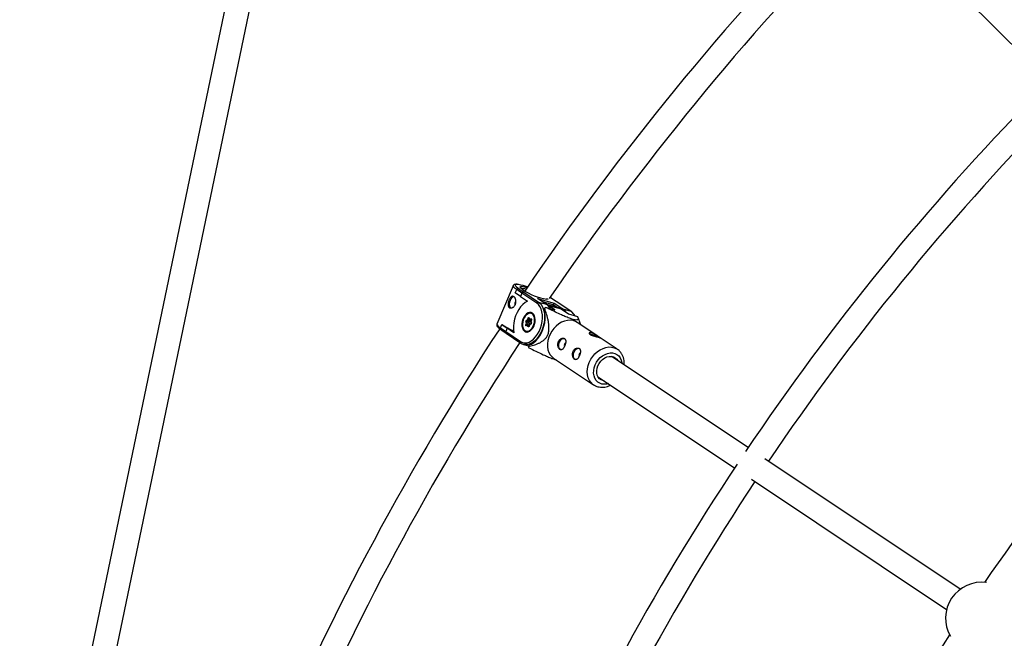
# Model space of a CAD drawing. Units: millimetres. Extents: x -3690 to 3690, y -3690 to 3690.
# Drawn here: x -1855 to -1211, y 806 to 1211 of the extents above; entities that cross this region are included whole.
import ezdxf

# ---------------------------------------------------------------- set-up
doc = ezdxf.new("R2010")
doc.units = ezdxf.units.MM

msp = doc.modelspace()

# ---------------------------------------------------------------- linework, layer by layer
at = {"color": 7, "linetype": 'Continuous', "lineweight": 25}
for p, q in [((-1659.69, 1510.67), (-1815.23, 763.53)), ((-1800.18, 757.3), (-1644.02, 1507.41)), ((-1291.11, 1279.8), (-1190.8, 1179.49)), ((-1532.01, 1036.54), (-1542.67, 1011.43)), ((-1530.64, 1031.84), (-1529.71, 1034.02)), ((-1527.2, 1029.4), (-1530.64, 1031.84)), ((-1526.27, 1031.58), (-1529.71, 1034.02)), ((-1528.16, 1034.42), (-1528.34, 1034.47)), ((-1528.09, 1034.38), (-1525.11, 1032.26)), ((-1527.9, 1034.32), (-1528.09, 1034.38)), ((-1526.27, 1031.58), (-1527.2, 1029.4)), ((-1516.65, 1025.15), (-1526.27, 1031.58)), ((-1525.11, 1032.26), (-1515.51, 1025.85)), ((-1527.2, 1029.4), (-1522.74, 1026.42)), ((-1510.32, 1024.37), (-1516.02, 1028.18)), ((-1516.02, 1028.18), (-1505.26, 1025.12)), ((-1510.15, 1024.29), (-1515.72, 1028.02)), ((-1515.51, 1025.85), (-1510.32, 1024.37)), ((-1507.78, 1028.61), (-1508.01, 1028.77)), ((-1507.59, 1028.55), (-1507.78, 1028.61)), ((-1507.56, 1028.57), (-1507.74, 1028.62)), ((-1503.97, 1026.26), (-1507.59, 1028.55)), ((-1503.81, 1026.19), (-1507.56, 1028.57)), ((-1505.26, 1025.12), (-1499.55, 1021.31)), ((-1494.36, 1019.84), (-1503.97, 1026.26)), ((-1494.19, 1019.76), (-1503.8, 1026.18)), ((-1519.37, 1018.57), (-1519.91, 1018.72)), ((-1511.86, 1020.81), (-1511.44, 1021.8)), ((-1510.62, 1022.31), (-1504.76, 1020.64)), ((-1502.17, 1022.05), (-1510.2, 1024.33)), ((-1509.57, 1023.85), (-1500.53, 1021.29)), ((-1504.76, 1020.64), (-1509.57, 1023.85)), ((-1505.86, 1024.07), (-1506.23, 1023.2)), ((-1500.53, 1021.29), (-1495.73, 1018.08)), ((-1499.55, 1021.31), (-1494.36, 1019.84)), ((-1495.73, 1018.08), (-1489.88, 1016.42)), ((-1523.42, 1012.04), (-1523.81, 1012.84)), ((-1523.79, 1010.95), (-1523.42, 1012.04)), ((-1523.47, 1013.82), (-1522.71, 1014.11)), ((-1523.28, 1013.03), (-1522.81, 1012.07)), ((-1521.92, 1012.64), (-1523.28, 1013.03)), ((-1522.81, 1012.07), (-1523.26, 1010.76)), ((-1522.25, 1013.71), (-1523.17, 1013.36)), ((-1521.81, 1012.97), (-1523.17, 1013.36)), ((-1521.46, 1011.69), (-1522.81, 1012.07)), ((-1522.71, 1014.11), (-1522.33, 1015.2)), ((-1521.8, 1015.02), (-1522.25, 1013.71)), ((-1520.9, 1013.32), (-1522.25, 1013.71)), ((-1521.92, 1012.64), (-1521.46, 1011.69)), ((-1520.9, 1013.32), (-1521.81, 1012.97)), ((-1521.46, 1011.69), (-1521.78, 1010.75)), ((-1521.71, 1015.21), (-1521.26, 1014.28)), ((-1521.71, 1015.21), (-1521.71, 1015.21)), ((-1521.65, 1015.47), (-1521.26, 1014.67)), ((-1521.26, 1014.67), (-1520.5, 1014.96)), ((-1520.32, 1011.67), (-1521.21, 1011.32)), ((-1520.2, 1014.5), (-1521.11, 1014.15)), ((-1520.35, 1013.93), (-1521.11, 1014.15)), ((-1520.66, 1014.02), (-1520.9, 1013.32)), ((-1520.23, 1014.29), (-1520.65, 1013.06)), ((-1520.65, 1013.03), (-1520.2, 1012.1)), ((-1520.15, 1014.25), (-1520.53, 1013.16)), ((-1520.53, 1013.16), (-1520.14, 1012.36)), ((-1520.2, 1012.1), (-1520.2, 1012.1)), ((-1477.22, 1003.89), (-1490.06, 1012.47)), ((-1487.79, 1010.95), (-1489.82, 1016.25)), ((-1540.36, 1008.92), (-1539.44, 1011.1)), ((-1540.36, 1008.92), (-1536.92, 1006.48)), ((-1539.82, 1007.63), (-1536.73, 1005.43)), ((-1539.44, 1011.1), (-1536, 1008.66)), ((-1539.44, 1011.1), (-1539.32, 1011.07)), ((-1536, 1008.66), (-1536.92, 1006.48)), ((-1536.92, 1006.48), (-1527.3, 1000.05)), ((-1536.71, 1005.42), (-1527.1, 999)), ((-1531.54, 1005.68), (-1536, 1008.66)), ((-1522.68, 1010.53), (-1523.44, 1010.23)), ((-1523.43, 1006.31), (-1522.9, 1006.16)), ((-1522.39, 1010.87), (-1523.29, 1010.52)), ((-1522.3, 1009.73), (-1522.68, 1010.53)), ((-1522.23, 1010.88), (-1521.77, 1009.92)), ((-1521.47, 1010.66), (-1522.23, 1010.88)), ((-1521.27, 1011.26), (-1521.69, 1010.04)), ((-1521.24, 1011.08), (-1521.61, 1009.99)), ((-1520.48, 1011.38), (-1521.24, 1011.08)), ((-1463.92, 995), (-1475.15, 1002.5)), ((-1525.26, 998.15), (-1521.89, 997.19)), ((-1524.53, 997.99), (-1525.26, 998.15)), ((-1522.07, 996.74), (-1521.66, 997.73)), ((-1463.92, 995), (-1463.73, 994.86)), ((-1505.62, 989.19), (-1479.48, 971.72)), ((-1378.27, 930.55), (-1467.67, 990.29)), ((-1476.56, 976.98), (-1387.16, 917.25)), ((-1239.52, 837.84), (-1367.29, 923.22)), ((-1376.18, 909.91), (-1248.41, 824.54))]:
    msp.add_line(p, q, dxfattribs=at)
at = {"color": 8, "linetype": 'Continuous', "lineweight": 25}
for p, q in [((-1505.86, 1024.07), (-1512.74, 1026.03)), ((-1503.32, 1022.37), (-1505.86, 1024.07)), ((-1521.59, 1014.96), (-1521.8, 1015.02)), ((-1522.91, 1010.66), (-1523.26, 1010.76))]:
    msp.add_line(p, q, dxfattribs=at)
at = {"color": 8, "linetype": 'Continuous', "lineweight": 25, "flags": 128}
for points in [[(-1528.52, 1037.29), (-1529.45, 1037.39), (-1530.2, 1037.35), (-1530.63, 1037.17), (-1530.73, 1036.84), (-1530.49, 1036.38), (-1529.93, 1035.8), (-1529.06, 1035.1), (-1527.9, 1034.32)], [(-1529.6, 1033.99), (-1530.66, 1034.76), (-1531.44, 1035.43), (-1531.9, 1035.99), (-1532.04, 1036.42), (-1532.01, 1036.54)], [(-1525.9, 1033.96), (-1526.77, 1034.6), (-1527.34, 1035.13), (-1527.59, 1035.55), (-1527.5, 1035.83), (-1527.08, 1035.97), (-1526.44, 1035.96)], [(-1515.51, 1025.85), (-1514.34, 1024.85), (-1513.35, 1023.56), (-1512.55, 1021.98), (-1511.96, 1020.17), (-1511.6, 1018.17), (-1511.48, 1016.03), (-1511.59, 1013.8), (-1511.95, 1011.53), (-1512.53, 1009.28), (-1513.32, 1007.11), (-1514.32, 1005.07), (-1515.48, 1003.21), (-1516.78, 1001.57), (-1518.19, 1000.2), (-1519.68, 999.14), (-1521.2, 998.39), (-1522.73, 998), (-1524.21, 997.95), (-1524.53, 997.99)], [(-1509.17, 1027.91), (-1509.41, 1027.73), (-1509.97, 1027.67)], [(-1499.55, 1021.31), (-1498.39, 1020.32), (-1497.58, 1019.31)], [(-1542.67, 1011.43), (-1542.69, 1011.32), (-1542.56, 1010.88), (-1542.09, 1010.32), (-1541.32, 1009.65), (-1540.35, 1008.95)], [(-1482.24, 986.35), (-1481.23, 988.36), (-1479.98, 990.23), (-1478.52, 991.93), (-1476.88, 993.4), (-1475.1, 994.62), (-1473.24, 995.54), (-1471.34, 996.15), (-1469.44, 996.42), (-1467.61, 996.36), (-1465.88, 995.96), (-1464.3, 995.24), (-1463.92, 995)], [(-1478.38, 984.64), (-1477.49, 986.39), (-1476.36, 988.01), (-1475.03, 989.44), (-1473.54, 990.64), (-1471.94, 991.58), (-1470.29, 992.21), (-1468.62, 992.53), (-1467.01, 992.52), (-1465.49, 992.18), (-1464.12, 991.52), (-1462.94, 990.57), (-1462, 989.34), (-1461.31, 987.9), (-1460.91, 986.27), (-1460.84, 985.72)], [(-1479.46, 971.7), (-1479.82, 971.96), (-1481.1, 973.14), (-1482.13, 974.58), (-1482.9, 976.25), (-1483.37, 978.1), (-1483.54, 980.09), (-1483.41, 982.17), (-1482.97, 984.27), (-1482.24, 986.35)], [(-1469.73, 972.42), (-1470.75, 972.17), (-1472.4, 972.01), (-1473.97, 972.19), (-1475.42, 972.69), (-1476.7, 973.5), (-1477.76, 974.59), (-1478.58, 975.93), (-1479.13, 977.48), (-1479.39, 979.18), (-1479.34, 980.98), (-1479, 982.82), (-1478.38, 984.64)]]:
    msp.add_lwpolyline(points, dxfattribs=at)
at = {"color": 7, "linetype": 'Continuous', "lineweight": 25, "flags": 128}
for points in [[(-1531.54, 1029.31), (-1532.02, 1029.19), (-1532.81, 1028.72), (-1533.53, 1027.92), (-1534.1, 1026.9), (-1534.46, 1025.73), (-1534.58, 1024.55), (-1534.46, 1023.45), (-1534.09, 1022.56), (-1533.56, 1021.98)], [(-1522.74, 1026.42), (-1524.28, 1025.53), (-1525.77, 1024.3), (-1527.16, 1022.79), (-1528.42, 1021.01), (-1529.52, 1019.02), (-1530.43, 1016.87), (-1531.13, 1014.62), (-1531.6, 1012.31), (-1531.83, 1010.01), (-1531.81, 1007.79), (-1531.54, 1005.68)], [(-1527.3, 1000.05), (-1526.01, 999.41), (-1524.62, 999.13), (-1523.15, 999.22), (-1521.65, 999.67), (-1520.16, 1000.48), (-1518.72, 1001.62), (-1517.37, 1003.05), (-1516.14, 1004.75), (-1515.08, 1006.66), (-1514.2, 1008.73), (-1513.53, 1010.91), (-1513.09, 1013.14), (-1512.9, 1015.35), (-1512.95, 1017.48), (-1513.25, 1019.48), (-1513.78, 1021.3), (-1514.54, 1022.87), (-1515.51, 1024.17), (-1516.65, 1025.15)], [(-1516.02, 1028.18), (-1515.77, 1028.05), (-1515.72, 1028.02)], [(-1507.56, 1028.57), (-1507.57, 1028.57), (-1507.59, 1028.55)], [(-1503.8, 1026.18), (-1503.84, 1026.21), (-1503.97, 1026.26)], [(-1519.43, 1018.6), (-1520.31, 1018.98), (-1521.28, 1019.02), (-1522.28, 1018.71), (-1523.28, 1018.07), (-1524.2, 1017.14), (-1525, 1015.96), (-1525.64, 1014.6), (-1526.08, 1013.13), (-1526.3, 1011.63), (-1526.28, 1010.19), (-1526.04, 1008.88), (-1525.57, 1007.76), (-1524.91, 1006.91), (-1524.09, 1006.36), (-1523.16, 1006.15), (-1522.17, 1006.29), (-1521.16, 1006.77), (-1520.2, 1007.56), (-1519.33, 1008.62), (-1518.61, 1009.9), (-1518.06, 1011.32), (-1517.73, 1012.82), (-1517.63, 1014.3), (-1517.76, 1015.68), (-1518.12, 1016.91), (-1518.68, 1017.9), (-1519.43, 1018.6)], [(-1518.5, 1011.08), (-1518.14, 1012.49), (-1517.99, 1013.9), (-1518.08, 1015.25), (-1518.39, 1016.43), (-1518.91, 1017.4), (-1519.61, 1018.08), (-1520.45, 1018.45), (-1521.37, 1018.48), (-1522.33, 1018.16), (-1523.27, 1017.53), (-1524.14, 1016.6), (-1524.87, 1015.44), (-1525.44, 1014.12), (-1525.81, 1012.71), (-1525.95, 1011.29), (-1525.87, 1009.95), (-1525.55, 1008.76), (-1525.03, 1007.8), (-1524.33, 1007.11), (-1523.5, 1006.75), (-1522.57, 1006.72), (-1521.61, 1007.03), (-1520.67, 1007.67), (-1519.81, 1008.6), (-1519.07, 1009.75), (-1518.5, 1011.08)], [(-1521.66, 997.73), (-1520.12, 998.33), (-1518.62, 999.26), (-1517.16, 1000.5), (-1515.81, 1002.02), (-1514.57, 1003.78), (-1513.5, 1005.74), (-1512.6, 1007.85), (-1511.9, 1010.07), (-1511.43, 1012.33), (-1511.18, 1014.59), (-1511.17, 1016.8), (-1511.4, 1018.89), (-1511.86, 1020.81)], [(-1519.91, 1018.72), (-1519.16, 1018.36), (-1518.96, 1018.21)], [(-1510.32, 1024.37), (-1510.18, 1024.31), (-1510.15, 1024.29)], [(-1502.17, 1022.05), (-1501.81, 1021.93), (-1500.53, 1021.29)], [(-1494.19, 1019.76), (-1494.22, 1019.78), (-1494.36, 1019.84)], [(-1522.33, 1015.2), (-1522.27, 1015.35), (-1522.19, 1015.47), (-1522.1, 1015.56), (-1521.99, 1015.62), (-1521.89, 1015.64), (-1521.8, 1015.62), (-1521.71, 1015.56), (-1521.65, 1015.47)], [(-1521.26, 1014.67), (-1521.28, 1014.59), (-1521.3, 1014.52), (-1521.3, 1014.44), (-1521.29, 1014.37), (-1521.27, 1014.31), (-1521.24, 1014.25), (-1521.21, 1014.2), (-1521.16, 1014.17), (-1521.11, 1014.15)], [(-1520.53, 1013.16), (-1520.58, 1013.13), (-1520.62, 1013.1), (-1520.65, 1013.08), (-1520.65, 1013.05), (-1520.65, 1013.03)], [(-1520.5, 1014.96), (-1520.4, 1014.98), (-1520.3, 1014.96), (-1520.22, 1014.91), (-1520.16, 1014.81), (-1520.12, 1014.69), (-1520.1, 1014.55), (-1520.12, 1014.4), (-1520.15, 1014.25)], [(-1490.06, 1012.47), (-1491.21, 1013.11), (-1492.87, 1013.67), (-1494.66, 1013.9), (-1496.53, 1013.79), (-1498.43, 1013.35), (-1500.32, 1012.58), (-1502.15, 1011.51), (-1503.86, 1010.16), (-1505.42, 1008.57), (-1506.78, 1006.78), (-1507.91, 1004.83), (-1508.78, 1002.78), (-1509.37, 1000.68), (-1509.65, 998.59), (-1509.64, 996.55), (-1509.31, 994.62), (-1508.69, 992.86), (-1507.79, 991.3), (-1506.63, 989.98), (-1505.62, 989.19)], [(-1523.44, 1010.23), (-1523.55, 1010.21), (-1523.64, 1010.23), (-1523.72, 1010.29), (-1523.79, 1010.38), (-1523.83, 1010.51), (-1523.84, 1010.65), (-1523.83, 1010.8), (-1523.79, 1010.95)], [(-1522.36, 1006.24), (-1523.3, 1006.27), (-1523.43, 1006.31)], [(-1521.61, 1009.99), (-1521.67, 1009.85), (-1521.75, 1009.73), (-1521.85, 1009.64), (-1521.95, 1009.58), (-1522.05, 1009.56), (-1522.15, 1009.58), (-1522.23, 1009.64), (-1522.3, 1009.73)], [(-1521.21, 1011.32), (-1521.23, 1011.31), (-1521.26, 1011.28), (-1521.27, 1011.25), (-1521.27, 1011.2), (-1521.26, 1011.14), (-1521.24, 1011.08)], [(-1500.69, 994.51), (-1501.13, 994.71), (-1501.7, 995.31), (-1502.06, 996.21), (-1502.19, 997.3), (-1502.07, 998.48), (-1501.7, 999.65)], [(-1501.7, 999.65), (-1501.14, 1000.68), (-1500.42, 1001.47), (-1499.63, 1001.94), (-1498.84, 1002.06), (-1498.56, 1002.01)], [(-1491.09, 988.09), (-1491.53, 988.29), (-1492.1, 988.9), (-1492.46, 989.79), (-1492.59, 990.88), (-1492.47, 992.07), (-1492.1, 993.23)], [(-1492.1, 993.23), (-1491.53, 994.26), (-1490.82, 995.05), (-1490.03, 995.53), (-1489.23, 995.64), (-1488.96, 995.59)], [(-1476.57, 984.13), (-1475.77, 985.67), (-1474.74, 987.06), (-1473.52, 988.27), (-1472.15, 989.23), (-1470.71, 989.9), (-1469.24, 990.26), (-1467.8, 990.3), (-1466.46, 990.01), (-1465.27, 989.4), (-1464.27, 988.5), (-1463.64, 987.6)], [(-1472.53, 974.29), (-1473.09, 974.39), (-1474.36, 974.84), (-1475.46, 975.59), (-1476.34, 976.62), (-1476.97, 977.89), (-1477.31, 979.33), (-1477.36, 980.89), (-1477.11, 982.52), (-1476.57, 984.13)]]:
    msp.add_lwpolyline(points, dxfattribs=at)
at = {"color": 7, "linetype": 'Continuous', "lineweight": 25}
msp.add_circle((0, 0), 3332.5, dxfattribs=at)
for centre, radius, start, end in [((0, 0), 1841.5, 135.67313, 145.87573), ((0, 0), 1825.5, 135.70571, 145.72445), ((0, 0), 1663, 135.74922, 146.0778), ((0, 0), 1647, 135.77933, 145.9717), ((-1528.72, 1033.37), 1.19, 57.92078, 146.69555), ((-1534.47, 1003.87), 33.95, 69.62644, 79.90556), ((-1528.47, 1019.09), 16.99, 71.21058, 83.1152), ((-1525.29, 1031.24), 1.04, 80.13879, 160.98525), ((-1502.55, 1069.76), 42.75, 236.88414, 259.99887), ((0, 0), 1485.5, 135.85514, 145.45623), ((-1528.9, 1024.63), 2.11, 130.08152, 201.53207), ((-1515.66, 1024.81), 1.04, 81.70604, 161.1521), ((-1502.55, 1022.87), 3.52, 140.18207, 160.01713), ((-1499.61, 1003.37), 21.9, 120.16347, 122.69466), ((-1523.07, 1013.14), 0.791, 120.14035, 202.03521), ((-1523.38, 1012.49), 0.55, 79.19479, 140.61991), ((-1522.98, 1013.81), 0.488, 178.71264, 247.83834), ((-1523.06, 1011.01), 1.09, 76.84335, 109.172), ((-1523.03, 1013.13), 0.264, 120.14035, 202.03521), ((-1521.97, 1014.49), 0.834, 207.01653, 249.85354), ((-1520.46, 1019.69), 4.86, 247.3446, 253.97501), ((-1521.68, 1012.74), 0.264, 120.14035, 202.03521), ((-1521.6, 1014.97), 0.21, 113.74411, 165.63011), ((-1521.48, 1015.29), 0.245, 134.2249, 200.32038), ((-1520.01, 1014.95), 0.488, 178.71264, 247.83834), ((-1520.87, 1012.06), 0.791, 300.14035, 22.03521), ((0, 0), 1841.5, 146.79716, 156.82687), ((-1539.26, 1008.63), 1.14, 165.06557, 240.35706), ((-1506.97, 1062.25), 60.54, 237.7015, 245.85135), ((-1536.16, 1006.08), 0.858, 152.53425, 230.11233), ((-1521.92, 1015.44), 4.86, 247.3446, 253.97501), ((-1522.26, 1010.44), 0.435, 86.85448, 168.91892), ((-1521.87, 1009.38), 0.55, 79.19479, 140.61991), ((0, 0), 1825.5, 146.80784, 156.79429), ((-1496.6, 997.39), 2.04, 124.07758, 200.37379), ((-1485.15, 988.7), 16.57, 59.35153, 79.51576), ((-1507.49, 1001.05), 15.21, 196.46333, 199.69106), ((-1486.99, 990.98), 2.04, 124.07758, 200.37379), ((0, 0), 1663, 146.4222, 156.75078), ((0, 0), 1647, 146.5283, 156.72067), ((-1225.6, 818.92), 23.5, 82.2177, 210.2823), ((0, 0), 1485.5, 147.04377, 156.64486)]:
    msp.add_arc(centre, radius, start, end, dxfattribs=at)
at = {"color": 8, "linetype": 'Continuous', "lineweight": 25}
for centre, radius, start, end in [((-1526.38, 1026.67), 7.96, 70.29722, 92.77123), ((-1514.91, 1017.85), 7.98, 27.32717, 54.80027), ((-1499.74, 1020.46), 0.875, 77.84914, 129.93552), ((-1498.96, 1013.32), 7.98, 27.32717, 54.80027), ((-1520.19, 1011.41), 0.287, 117.28821, 186.19364), ((-1520.12, 1014.39), 0.15, 222.95094, 257.38833), ((-1519.97, 1012.18), 0.246, 134.37434, 198.71527), ((-1523.16, 1010.26), 0.286, 116.46691, 186.25926), ((-1523.07, 1010.67), 0.212, 154.6281, 218.77536), ((-1521.58, 1010.14), 0.155, 223.57159, 257.00483), ((-1526.55, 999.65), 0.853, 152.10731, 229.2315)]:
    msp.add_arc(centre, radius, start, end, dxfattribs=at)
at = {"color": 7, "linetype": 'Continuous', "lineweight": 25}
for points, knots in [([(-1528.75, 1037.35), (-1528.95, 1037.38), (-1529.57, 1037.49), (-1530.31, 1037.5), (-1531.01, 1037.4), (-1531.55, 1037.14), (-1531.94, 1036.8), (-1531.99, 1036.54), (-1532, 1036.49)], [0, 0, 0, 0, 0.137097, 0.42076, 0.652422, 0.810133, 0.958891, 1, 1, 1, 1]), ([(-1528.17, 1034.4), (-1528.08, 1034.38), (-1527.99, 1034.36), (-1527.9, 1034.32), (-1527.9, 1034.32)], [0, 0, 0, 0, 0.977856, 1, 1, 1, 1]), ([(-1525.73, 1033.88), (-1525.88, 1033.98), (-1526.3, 1034.27), (-1526.75, 1034.63), (-1527.01, 1034.91), (-1527.02, 1034.93), (-1527.02, 1034.94)], [0, 0, 0, 0, 0.194295, 0.54785, 0.824773, 1, 1, 1, 1]), ([(-1534.58, 1022.26), (-1534.71, 1022.35), (-1534.83, 1022.46), (-1535.04, 1022.73), (-1535.13, 1022.88), (-1535.27, 1023.21), (-1535.32, 1023.4), (-1535.39, 1023.79), (-1535.4, 1024), (-1535.4, 1024.44), (-1535.39, 1024.67), (-1535.33, 1025.15), (-1535.28, 1025.39), (-1535.17, 1025.87), (-1535.1, 1026.12), (-1534.94, 1026.61), (-1534.85, 1026.85), (-1534.65, 1027.31), (-1534.54, 1027.54), (-1534.31, 1027.97), (-1534.19, 1028.16), (-1533.82, 1028.72), (-1533.55, 1029.02), (-1533.14, 1029.35), (-1533, 1029.43), (-1532.71, 1029.55), (-1532.56, 1029.59), (-1532.28, 1029.61), (-1532.13, 1029.59), (-1531.84, 1029.51), (-1531.7, 1029.44), (-1531.43, 1029.26), (-1531.3, 1029.15), (-1531.05, 1028.87), (-1530.93, 1028.71), (-1530.72, 1028.35), (-1530.62, 1028.16), (-1530.46, 1027.73), (-1530.39, 1027.51), (-1530.28, 1027.04), (-1530.24, 1026.79), (-1530.21, 1026.3), (-1530.21, 1026.04), (-1530.25, 1025.53), (-1530.29, 1025.28), (-1530.4, 1024.78), (-1530.48, 1024.53), (-1530.68, 1024.07), (-1530.8, 1023.85), (-1531.07, 1023.43), (-1531.22, 1023.24), (-1531.54, 1022.89), (-1531.72, 1022.73), (-1532.08, 1022.46), (-1532.27, 1022.35), (-1532.65, 1022.17), (-1532.85, 1022.1), (-1533.23, 1022), (-1533.42, 1021.98), (-1533.78, 1021.98), (-1533.96, 1022), (-1534.29, 1022.1), (-1534.44, 1022.17), (-1534.58, 1022.26)], [0, 0, 0, 0, 0.03125, 0.03125, 0.0625, 0.0625, 0.09375, 0.09375, 0.125, 0.125, 0.15625, 0.15625, 0.1875, 0.1875, 0.21875, 0.21875, 0.25, 0.25, 0.28125, 0.28125, 0.3125, 0.3125, 0.375, 0.375, 0.40625, 0.40625, 0.4375, 0.4375, 0.46875, 0.46875, 0.5, 0.5, 0.53125, 0.53125, 0.5625, 0.5625, 0.59375, 0.59375, 0.625, 0.625, 0.65625, 0.65625, 0.6875, 0.6875, 0.71875, 0.71875, 0.75, 0.75, 0.78125, 0.78125, 0.8125, 0.8125, 0.84375, 0.84375, 0.875, 0.875, 0.90625, 0.90625, 0.9375, 0.9375, 0.96875, 0.96875, 1, 1, 1, 1]), ([(-1510.12, 1027.76), (-1510.11, 1027.77), (-1510.08, 1027.78), (-1510.17, 1027.75), (-1510.31, 1027.76), (-1510.35, 1027.76)], [0, 0, 0, 0, 0.107196, 0.799191, 1, 1, 1, 1]), ([(-1522.07, 996.74), (-1520.98, 996.99), (-1519.88, 997.27), (-1518.24, 997.78), (-1517.69, 997.96), (-1516.59, 998.36), (-1516.04, 998.58), (-1514.93, 999.08), (-1514.38, 999.35), (-1513.29, 999.99), (-1512.75, 1000.34), (-1511.96, 1000.97), (-1511.7, 1001.2), (-1511.19, 1001.7), (-1510.93, 1001.97), (-1510.45, 1002.56), (-1510.22, 1002.88), (-1509.91, 1003.39), (-1509.81, 1003.57), (-1509.61, 1003.94), (-1509.53, 1004.13), (-1509.28, 1004.7), (-1509.14, 1005.1), (-1508.91, 1005.93), (-1508.82, 1006.34), (-1508.69, 1007.17), (-1508.65, 1007.58), (-1508.6, 1008.41), (-1508.59, 1008.81), (-1508.61, 1010), (-1508.67, 1010.77), (-1508.82, 1011.91), (-1508.87, 1012.28), (-1508.99, 1013.02), (-1509.06, 1013.38), (-1509.28, 1014.45), (-1509.44, 1015.15), (-1509.79, 1016.53), (-1509.97, 1017.21), (-1510.56, 1019.21), (-1510.99, 1020.52), (-1511.44, 1021.8)], [0, 0, 0, 0, 0.125, 0.125, 0.1875, 0.1875, 0.25, 0.25, 0.3125, 0.3125, 0.375, 0.375, 0.40625, 0.40625, 0.4375, 0.4375, 0.46875, 0.46875, 0.484375, 0.484375, 0.5, 0.5, 0.53125, 0.53125, 0.5625, 0.5625, 0.59375, 0.59375, 0.625, 0.625, 0.6875, 0.6875, 0.71875, 0.71875, 0.75, 0.75, 0.8125, 0.8125, 0.875, 0.875, 1, 1, 1, 1]), ([(-1489.84, 1016.24), (-1489.69, 1015.83), (-1489.46, 1015.16), (-1489.64, 1014.45), (-1490.17, 1014.07), (-1491.27, 1014.06), (-1492.79, 1014.4), (-1494.4, 1014.92), (-1496.01, 1015.53), (-1498, 1016.35), (-1500.86, 1017.61), (-1504.48, 1019.31), (-1507.84, 1020.93), (-1509.86, 1021.94), (-1510.62, 1022.31)], [0, 0, 0, 0, 0.162078, 0.260067, 0.359691, 0.434235, 0.486198, 0.538083, 0.578643, 0.620551, 0.702013, 0.816476, 0.932095, 1, 1, 1, 1]), ([(-1507.64, 1021.46), (-1507.81, 1021.76), (-1508.24, 1022.54), (-1509.09, 1023.5), (-1509.82, 1024.05), (-1510.15, 1024.29)], [0, 0, 0, 0, 0.248865, 0.666746, 1, 1, 1, 1]), ([(-1491.69, 1016.93), (-1491.85, 1017.22), (-1492.29, 1018.01), (-1493.13, 1018.97), (-1493.87, 1019.52), (-1494.19, 1019.76)], [0, 0, 0, 0, 0.248865, 0.666746, 1, 1, 1, 1]), ([(-1520.2, 1012.1), (-1520.2, 1012.09), (-1520.19, 1012.08), (-1520.18, 1012.03), (-1520.18, 1011.97), (-1520.2, 1011.89), (-1520.22, 1011.8), (-1520.26, 1011.73), (-1520.3, 1011.69), (-1520.32, 1011.66), (-1520.32, 1011.67), (-1520.32, 1011.67)], [0, 0, 0, 0, 0.112958, 0.220988, 0.330883, 0.44909, 0.574246, 0.700714, 0.808171, 0.924674, 1, 1, 1, 1]), ([(-1520.22, 1014.55), (-1520.22, 1014.55), (-1520.21, 1014.55), (-1520.2, 1014.51), (-1520.2, 1014.45), (-1520.21, 1014.37), (-1520.22, 1014.32), (-1520.23, 1014.29)], [0, 0, 0, 0, 0.185403, 0.384922, 0.578492, 0.784677, 1, 1, 1, 1]), ([(-1542.65, 1011.4), (-1542.71, 1011.23), (-1542.83, 1010.87), (-1542.68, 1010.33), (-1542.41, 1009.83), (-1541.93, 1009.29), (-1541.16, 1008.62), (-1540.33, 1008.02), (-1539.74, 1007.64), (-1539.59, 1007.55)], [0, 0, 0, 0, 0.092087, 0.203818, 0.329619, 0.503091, 0.709493, 0.926977, 1, 1, 1, 1]), ([(-1521.69, 1010.04), (-1521.7, 1010.01), (-1521.72, 1009.96), (-1521.75, 1009.91), (-1521.78, 1009.87), (-1521.8, 1009.86), (-1521.8, 1009.86), (-1521.8, 1009.86)], [0, 0, 0, 0, 0.252838, 0.487274, 0.708759, 0.954499, 1, 1, 1, 1]), ([(-1481.72, 1004.62), (-1481.86, 1004.71), (-1481.97, 1004.81), (-1482.15, 1004.99), (-1482.22, 1005.08), (-1482.3, 1005.25), (-1482.32, 1005.34), (-1482.3, 1005.49), (-1482.27, 1005.56), (-1482.17, 1005.67), (-1482.09, 1005.72), (-1481.9, 1005.79), (-1481.78, 1005.81), (-1481.51, 1005.83), (-1481.36, 1005.82), (-1481.02, 1005.78), (-1480.84, 1005.74), (-1480.46, 1005.63), (-1480.25, 1005.56), (-1479.83, 1005.39), (-1479.62, 1005.29), (-1479.17, 1005.07), (-1478.95, 1004.95), (-1478.51, 1004.7), (-1478.29, 1004.57), (-1477.85, 1004.3), (-1477.64, 1004.16), (-1477.23, 1003.89), (-1477.03, 1003.76), (-1476.65, 1003.5), (-1476.47, 1003.38), (-1476.14, 1003.15), (-1475.98, 1003.05), (-1475.71, 1002.86), (-1475.59, 1002.78), (-1475.39, 1002.65), (-1475.3, 1002.6), (-1475.18, 1002.52), (-1475.14, 1002.49), (-1475.1, 1002.47), (-1475.1, 1002.46), (-1475.15, 1002.48), (-1475.2, 1002.49), (-1475.34, 1002.54), (-1475.43, 1002.58), (-1475.67, 1002.65), (-1475.8, 1002.7), (-1476.12, 1002.79), (-1476.29, 1002.85), (-1476.68, 1002.96), (-1476.89, 1003.01), (-1477.33, 1003.13), (-1477.56, 1003.19), (-1478.04, 1003.32), (-1478.29, 1003.38), (-1478.78, 1003.51), (-1479.03, 1003.58), (-1479.52, 1003.72), (-1479.76, 1003.79), (-1480.23, 1003.94), (-1480.45, 1004.02), (-1480.87, 1004.18), (-1481.07, 1004.26), (-1481.42, 1004.44), (-1481.58, 1004.53), (-1481.72, 1004.62)], [0, 0, 0, 0, 0.03125, 0.03125, 0.0625, 0.0625, 0.09375, 0.09375, 0.125, 0.125, 0.15625, 0.15625, 0.1875, 0.1875, 0.21875, 0.21875, 0.25, 0.25, 0.28125, 0.28125, 0.3125, 0.3125, 0.34375, 0.34375, 0.375, 0.375, 0.40625, 0.40625, 0.4375, 0.4375, 0.46875, 0.46875, 0.5, 0.5, 0.53125, 0.53125, 0.5625, 0.5625, 0.59375, 0.59375, 0.625, 0.625, 0.65625, 0.65625, 0.6875, 0.6875, 0.71875, 0.71875, 0.75, 0.75, 0.78125, 0.78125, 0.8125, 0.8125, 0.84375, 0.84375, 0.875, 0.875, 0.90625, 0.90625, 0.9375, 0.9375, 0.96875, 0.96875, 1, 1, 1, 1]), ([(-1527.1, 999), (-1526.87, 998.86), (-1526.22, 998.47), (-1525.33, 998.1), (-1524.65, 998.03), (-1524.44, 998.01)], [0, 0, 0, 0, 0.283427, 0.784064, 1, 1, 1, 1]), ([(-1498.3, 997.08), (-1498.2, 997.32), (-1498.11, 997.56), (-1497.95, 998.04), (-1497.87, 998.29), (-1497.76, 998.78), (-1497.71, 999.02), (-1497.65, 999.49), (-1497.64, 999.72), (-1497.63, 1000.16), (-1497.65, 1000.37), (-1497.72, 1000.76), (-1497.77, 1000.95), (-1497.9, 1001.28), (-1497.99, 1001.43), (-1498.2, 1001.7), (-1498.32, 1001.81), (-1498.59, 1001.99), (-1498.74, 1002.06), (-1499.07, 1002.16), (-1499.25, 1002.18), (-1499.61, 1002.18), (-1499.8, 1002.16), (-1500.19, 1002.07), (-1500.38, 1002), (-1500.77, 1001.81), (-1500.96, 1001.7), (-1501.32, 1001.43), (-1501.5, 1001.27), (-1501.82, 1000.93), (-1501.97, 1000.74), (-1502.24, 1000.32), (-1502.36, 1000.1), (-1502.56, 999.63), (-1502.64, 999.39), (-1502.76, 998.89), (-1502.8, 998.63), (-1502.83, 998.13), (-1502.83, 997.87), (-1502.8, 997.37), (-1502.76, 997.13), (-1502.65, 996.65), (-1502.58, 996.43), (-1502.42, 996.01), (-1502.32, 995.81), (-1502.1, 995.45), (-1501.99, 995.29), (-1501.74, 995.02), (-1501.6, 994.9), (-1501.33, 994.72), (-1501.19, 994.65), (-1500.9, 994.57), (-1500.76, 994.55), (-1500.47, 994.57), (-1500.33, 994.61), (-1500.04, 994.73), (-1499.9, 994.81), (-1499.63, 995.03), (-1499.49, 995.16), (-1499.23, 995.46), (-1499.1, 995.62), (-1498.85, 995.99), (-1498.73, 996.19), (-1498.5, 996.62), (-1498.4, 996.85), (-1498.3, 997.08)], [0, 0, 0, 0, 0.03125, 0.03125, 0.0625, 0.0625, 0.09375, 0.09375, 0.125, 0.125, 0.15625, 0.15625, 0.1875, 0.1875, 0.21875, 0.21875, 0.25, 0.25, 0.28125, 0.28125, 0.3125, 0.3125, 0.34375, 0.34375, 0.375, 0.375, 0.40625, 0.40625, 0.4375, 0.4375, 0.46875, 0.46875, 0.5, 0.5, 0.53125, 0.53125, 0.5625, 0.5625, 0.59375, 0.59375, 0.625, 0.625, 0.65625, 0.65625, 0.6875, 0.6875, 0.71875, 0.71875, 0.75, 0.75, 0.78125, 0.78125, 0.8125, 0.8125, 0.84375, 0.84375, 0.875, 0.875, 0.90625, 0.90625, 0.9375, 0.9375, 0.96875, 0.96875, 1, 1, 1, 1]), ([(-1521.81, 995.93), (-1520.27, 995.17), (-1517.17, 993.65), (-1513.09, 991.71), (-1509.58, 990.14), (-1507.04, 989.08), (-1505.02, 988.34), (-1504.22, 988.13), (-1503.93, 988.06)], [0, 0, 0, 0, 0.2675762, 0.536831, 0.6828491, 0.8331984, 0.9409114, 1, 1, 1, 1]), ([(-1488.69, 990.67), (-1488.59, 990.9), (-1488.5, 991.14), (-1488.34, 991.62), (-1488.27, 991.87), (-1488.16, 992.36), (-1488.11, 992.6), (-1488.05, 993.07), (-1488.03, 993.3), (-1488.03, 993.74), (-1488.05, 993.95), (-1488.11, 994.35), (-1488.16, 994.53), (-1488.3, 994.86), (-1488.39, 995.02), (-1488.59, 995.28), (-1488.71, 995.39), (-1488.99, 995.57), (-1489.14, 995.65), (-1489.47, 995.74), (-1489.64, 995.76), (-1490.01, 995.76), (-1490.2, 995.74), (-1490.59, 995.65), (-1490.78, 995.58), (-1491.17, 995.4), (-1491.35, 995.28), (-1491.72, 995.01), (-1491.89, 994.86), (-1492.22, 994.51), (-1492.37, 994.32), (-1492.64, 993.9), (-1492.76, 993.68), (-1492.95, 993.22), (-1493.03, 992.97), (-1493.15, 992.47), (-1493.19, 992.22), (-1493.23, 991.71), (-1493.23, 991.45), (-1493.19, 990.95), (-1493.16, 990.71), (-1493.05, 990.24), (-1492.98, 990.01), (-1492.81, 989.59), (-1492.72, 989.39), (-1492.5, 989.03), (-1492.38, 988.87), (-1492.13, 988.6), (-1492, 988.48), (-1491.73, 988.3), (-1491.59, 988.23), (-1491.3, 988.15), (-1491.16, 988.14), (-1490.87, 988.16), (-1490.73, 988.19), (-1490.44, 988.31), (-1490.3, 988.4), (-1490.02, 988.61), (-1489.89, 988.74), (-1489.62, 989.04), (-1489.5, 989.21), (-1489.25, 989.57), (-1489.13, 989.78), (-1488.9, 990.21), (-1488.79, 990.43), (-1488.69, 990.67)], [0, 0, 0, 0, 0.03125, 0.03125, 0.0625, 0.0625, 0.09375, 0.09375, 0.125, 0.125, 0.15625, 0.15625, 0.1875, 0.1875, 0.21875, 0.21875, 0.25, 0.25, 0.28125, 0.28125, 0.3125, 0.3125, 0.34375, 0.34375, 0.375, 0.375, 0.40625, 0.40625, 0.4375, 0.4375, 0.46875, 0.46875, 0.5, 0.5, 0.53125, 0.53125, 0.5625, 0.5625, 0.59375, 0.59375, 0.625, 0.625, 0.65625, 0.65625, 0.6875, 0.6875, 0.71875, 0.71875, 0.75, 0.75, 0.78125, 0.78125, 0.8125, 0.8125, 0.84375, 0.84375, 0.875, 0.875, 0.90625, 0.90625, 0.9375, 0.9375, 0.96875, 0.96875, 1, 1, 1, 1]), ([(-1459.47, 984.81), (-1459.44, 985.07), (-1459.34, 986), (-1459.47, 987.58), (-1459.87, 989.48), (-1460.56, 991.24), (-1461.53, 992.79), (-1462.59, 994.01), (-1463.39, 994.58), (-1463.72, 994.82)], [0, 0, 0, 0, 0.06457, 0.233075, 0.400799, 0.56688, 0.730549, 0.891499, 1, 1, 1, 1]), ([(-1479.44, 971.72), (-1479.03, 971.46), (-1478.13, 970.9), (-1476.57, 970.37), (-1474.83, 970.07), (-1473.03, 970.07), (-1471.2, 970.37), (-1469.63, 970.85), (-1468.7, 971.33), (-1468.36, 971.5)], [0, 0, 0, 0, 0.128655, 0.281984, 0.435551, 0.590432, 0.747291, 0.906273, 1, 1, 1, 1])]:
    msp.add_open_spline(points, degree=3, knots=knots, dxfattribs=at)

doc.saveas('drawing.dxf')
